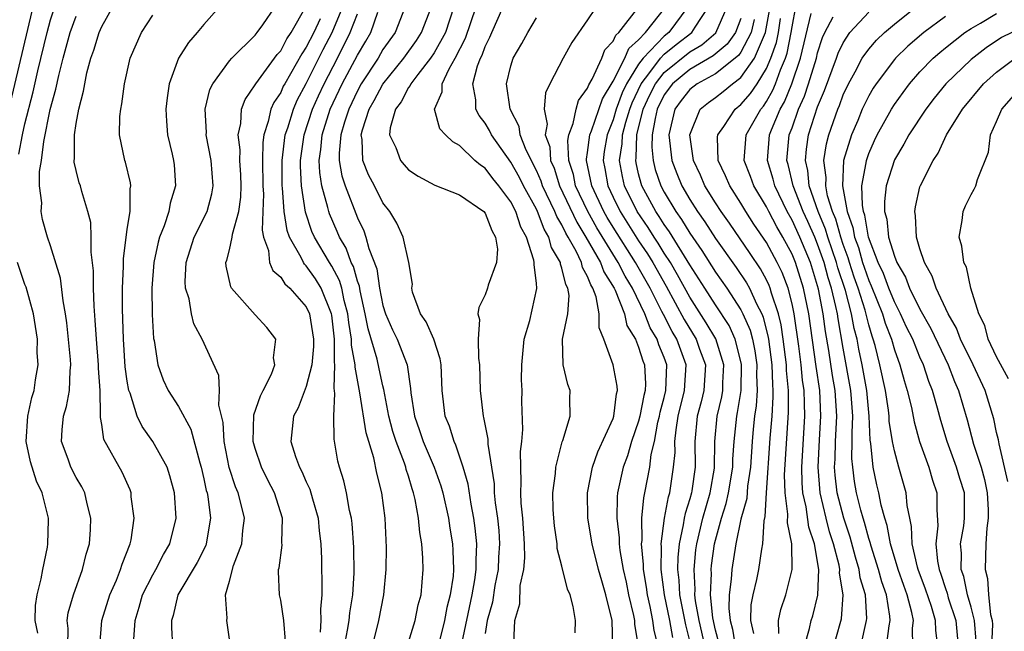
# Model space of a CAD drawing. Units: inches. Extents: x 2616000 to 2619000, y 1494000 to 1497000.
# Drawn here: x 2616197 to 2616274, y 1496840 to 1496888 of the extents above; entities that cross this region are included whole.
import ezdxf

# ---------------------------------------------------------------- set-up
doc = ezdxf.new("R2010")
doc.units = ezdxf.units.IN
doc.header["$MEASUREMENT"] = 0
doc.layers.add('LD26161494_2ft', color=190, linetype='Continuous')

msp = doc.modelspace()

# ---------------------------------------------------------------- linework, layer by layer
at = {"layer": 'LD26161494_2ft'}
for points, elevation in [([(2616197.867, 1496890.133), (2616194.809, 1496877.191)], 8028), ([(2616242.211, 1496889.789), (2616241, 1496888.001), (2616239.772, 1496886.228), (2616239.096, 1496885), (2616238.048, 1496883), (2616237.709, 1496882.291), (2616237.606, 1496881), (2616237.839, 1496879.839), (2616237.699, 1496879), (2616238.047, 1496878.047), (2616238.102, 1496877), (2616238.379, 1496876.379), (2616238.806, 1496875), (2616240.158, 1496872.158), (2616240.869, 1496871), (2616242.007, 1496869), (2616242.282, 1496868.282), (2616243.08, 1496867), (2616243.155, 1496866.845), (2616243.881, 1496865), (2616244.084, 1496864.084), (2616244.743, 1496863), (2616245, 1496862.386), (2616245.323, 1496861.323), (2616245.459, 1496861), (2616245.528, 1496859.528), (2616245.509, 1496859), (2616245.4, 1496858.6), (2616245.1, 1496857), (2616245, 1496856.605), (2616244.45, 1496855), (2616244.122, 1496853.878), (2616243.793, 1496853), (2616243.351, 1496851), (2616243.316, 1496850.684), (2616243.283, 1496849), (2616243.472, 1496847.472), (2616243.477, 1496847), (2616243.533, 1496846.467), (2616243.795, 1496845), (2616244.015, 1496844.015), (2616244.214, 1496843), (2616244.595, 1496841.405), (2616244.671, 1496841), (2616244.678, 1496840.678), (2616244.959, 1496839)], 7992), ([(2616196.515, 1496877.485), (2616196.805, 1496879), (2616197, 1496879.858), (2616197.638, 1496882.362), (2616198.001, 1496884.001), (2616198.732, 1496887), (2616199, 1496887.983), (2616199.332, 1496889)], 8026), ([(2616202.851, 1496839), (2616203.023, 1496841), (2616203.636, 1496843), (2616204.147, 1496844.147), (2616204.482, 1496845), (2616204.591, 1496845.409), (2616205.236, 1496847), (2616205.303, 1496847.303), (2616205.546, 1496849), (2616205.318, 1496850.682), (2616205.294, 1496851), (2616205.216, 1496851.216), (2616204.6, 1496852.601), (2616203.168, 1496855.168), (2616203, 1496856.332), (2616202.896, 1496856.896), (2616202.917, 1496857.083), (2616202.872, 1496859), (2616202.749, 1496860.749), (2616202.754, 1496861), (2616202.585, 1496863), (2616202.501, 1496864.501), (2616202.401, 1496865.599), (2616202.361, 1496867), (2616202.352, 1496868.352), (2616202.174, 1496869.826), (2616202.183, 1496871), (2616202.141, 1496872.141), (2616201.928, 1496873), (2616201.434, 1496874.566), (2616201.332, 1496875), (2616201.249, 1496875.249), (2616201, 1496876.219), (2616200.85, 1496876.85), (2616200.849, 1496877), (2616200.872, 1496877.128), (2616200.866, 1496879), (2616201, 1496879.897), (2616201.203, 1496881), (2616201.582, 1496882.417), (2616201.669, 1496883), (2616201.844, 1496883.844), (2616202.157, 1496885), (2616202.382, 1496885.619), (2616202.794, 1496887), (2616203, 1496887.463), (2616203.871, 1496889)], 8022), ([(2616212.218, 1496889), (2616211, 1496887.63), (2616210.478, 1496887), (2616209.779, 1496886.221), (2616209.016, 1496885), (2616208.284, 1496883), (2616208.115, 1496881.885), (2616208.022, 1496881), (2616208.067, 1496880.067), (2616208.16, 1496879), (2616208.522, 1496877.478), (2616208.621, 1496877), (2616208.662, 1496876.662), (2616208.784, 1496875), (2616208.358, 1496873.642), (2616208.248, 1496873), (2616207.882, 1496871.882), (2616207.522, 1496871), (2616207.406, 1496870.595), (2616207.083, 1496869), (2616206.929, 1496867), (2616206.953, 1496864.954), (2616207.064, 1496863.064), (2616207.102, 1496862.898), (2616207.403, 1496861), (2616207.82, 1496859.82), (2616208.21, 1496859), (2616209, 1496857.751), (2616209.978, 1496855.978), (2616210.673, 1496853.328), (2616210.783, 1496853), (2616211, 1496852.074), (2616211.185, 1496851.185), (2616211.241, 1496851), (2616211.3, 1496850.701), (2616211.519, 1496849), (2616211.183, 1496847), (2616211.136, 1496846.864), (2616210.459, 1496845.542), (2616208.956, 1496843), (2616208.603, 1496841.398), (2616208.467, 1496841), (2616208.465, 1496840.465), (2616208.535, 1496839)], 8018), ([(2616213.079, 1496839), (2616212.781, 1496841), (2616212.809, 1496841.191), (2616212.677, 1496843), (2616213, 1496844.09), (2616213.316, 1496845.316), (2616213.95, 1496847), (2616214.042, 1496848.042), (2616214.161, 1496849), (2616213.909, 1496850.091), (2616213.673, 1496851), (2616213.463, 1496851.463), (2616212.982, 1496852.982), (2616212.572, 1496855), (2616212.49, 1496856.491), (2616212.156, 1496857.844), (2616212.202, 1496859), (2616212.163, 1496860.163), (2616210.854, 1496863), (2616210.216, 1496864.215), (2616210.033, 1496865), (2616209.83, 1496866.17), (2616209.556, 1496867), (2616209.527, 1496867.527), (2616209.596, 1496869), (2616210.236, 1496871), (2616211.242, 1496873), (2616211.618, 1496874.382), (2616211.724, 1496875), (2616211.564, 1496877), (2616211.18, 1496879), (2616211.192, 1496879.192), (2616211.103, 1496881), (2616211.463, 1496882.537), (2616211.681, 1496883), (2616213, 1496884.798), (2616213.171, 1496885), (2616215, 1496886.798), (2616215.161, 1496887), (2616215.598, 1496887.599), (2616216.569, 1496889)], 8016), ([(2616217.374, 1496839.374), (2616217.244, 1496841), (2616217, 1496842.597), (2616216.92, 1496843), (2616216.824, 1496844.825), (2616216.837, 1496845), (2616216.876, 1496845.124), (2616217.11, 1496846.89), (2616217.1, 1496847.1), (2616217.134, 1496849), (2616216.513, 1496851), (2616215.988, 1496851.988), (2616215.496, 1496853), (2616215, 1496854.457), (2616214.853, 1496855), (2616214.912, 1496857.088), (2616215.41, 1496858.589), (2616215.634, 1496859), (2616216.28, 1496860.28), (2616216.54, 1496861), (2616216.45, 1496861.55), (2616216.615, 1496863), (2616215.916, 1496863.916), (2616215, 1496864.909), (2616213.156, 1496867), (2616213.095, 1496867.095), (2616212.725, 1496868.725), (2616212.708, 1496869), (2616212.795, 1496869.205), (2616213, 1496870.014), (2616213.212, 1496871), (2616213.228, 1496871.228), (2616213.724, 1496873), (2616213.88, 1496874.121), (2616213.904, 1496875), (2616213.881, 1496875.881), (2616213.807, 1496877), (2616213.824, 1496877.824), (2616213.675, 1496879), (2616213.876, 1496879.876), (2616213.947, 1496881), (2616214.225, 1496881.775), (2616215, 1496882.901), (2616215.05, 1496883), (2616216.717, 1496885.283), (2616217, 1496885.583), (2616217.491, 1496886.509), (2616217.828, 1496887), (2616219, 1496889.056)], 8014), ([(2616221.996, 1496839), (2616222.238, 1496840.238), (2616222.352, 1496841), (2616222.401, 1496841.599), (2616222.64, 1496843), (2616222.739, 1496844.739), (2616222.712, 1496846.712), (2616222.581, 1496848.581), (2616222.533, 1496849), (2616222.381, 1496849.619), (2616222.138, 1496851), (2616221.934, 1496851.934), (2616221.593, 1496853), (2616221.482, 1496853.481), (2616221.187, 1496855.187), (2616221.152, 1496857), (2616221.241, 1496858.759), (2616221.172, 1496859.172), (2616221.247, 1496861), (2616221.209, 1496861.209), (2616221.204, 1496863), (2616221, 1496864.884), (2616220.984, 1496865), (2616220.164, 1496867), (2616219.722, 1496867.722), (2616219, 1496868.755), (2616218.868, 1496868.868), (2616218.785, 1496869), (2616218.608, 1496869.392), (2616217.686, 1496871), (2616217.507, 1496871.507), (2616217.274, 1496873), (2616217.136, 1496874.864), (2616217.114, 1496875), (2616217.109, 1496877), (2616217.361, 1496879), (2616217.552, 1496879.552), (2616217.99, 1496881), (2616218.298, 1496881.702), (2616219, 1496883.021), (2616220.334, 1496885.666), (2616221.035, 1496887), (2616221.87, 1496889)], 8010), ([(2616226.737, 1496889), (2616225.944, 1496887), (2616225, 1496885.663), (2616224.616, 1496885), (2616223.308, 1496883), (2616223, 1496882.445), (2616222.321, 1496881), (2616221.985, 1496879.984), (2616221.699, 1496879), (2616221.569, 1496877.569), (2616221.581, 1496877), (2616221.788, 1496875.788), (2616222.044, 1496875), (2616223, 1496872.493), (2616223.493, 1496871.493), (2616223.658, 1496871), (2616223.888, 1496870.112), (2616224.514, 1496868.514), (2616224.735, 1496867), (2616225, 1496865.635), (2616225.193, 1496865), (2616225.756, 1496863.755), (2616226.121, 1496863), (2616226.905, 1496861), (2616227.166, 1496859.166), (2616227.193, 1496858.807), (2616227.467, 1496857), (2616227.871, 1496855.871), (2616228.156, 1496855), (2616229.004, 1496853.003), (2616229.53, 1496851.53), (2616229.682, 1496851), (2616230.128, 1496849), (2616230.237, 1496848.237), (2616230.44, 1496847), (2616230.473, 1496846.473), (2616230.516, 1496845), (2616230.479, 1496844.479), (2616230.258, 1496843), (2616229.989, 1496842.011), (2616229.808, 1496841), (2616229, 1496837.712)], 8004), ([(2616231.173, 1496839.173), (2616231.981, 1496843), (2616232.195, 1496844.195), (2616232.297, 1496845), (2616232.281, 1496845.719), (2616232.343, 1496847), (2616232.224, 1496848.224), (2616232.117, 1496849), (2616231.901, 1496850.099), (2616231.665, 1496851.665), (2616231.274, 1496853), (2616230.709, 1496854.709), (2616230.566, 1496855), (2616230.208, 1496856.208), (2616229.878, 1496857), (2616229.62, 1496859), (2616229.543, 1496861), (2616229.475, 1496861.475), (2616228.97, 1496863), (2616228.378, 1496864.378), (2616227.937, 1496865), (2616227.308, 1496866.692), (2616227.249, 1496867), (2616227.312, 1496867.312), (2616227.018, 1496869), (2616226.586, 1496871), (2616226.076, 1496872.076), (2616225.527, 1496873), (2616225, 1496873.671), (2616224.334, 1496875), (2616223.872, 1496875.872), (2616223.424, 1496877), (2616223.374, 1496878.626), (2616223.305, 1496879), (2616223.4, 1496879.4), (2616223.933, 1496881), (2616224.322, 1496881.678), (2616225, 1496882.969), (2616226.634, 1496885), (2616227.617, 1496886.383), (2616228.02, 1496887), (2616228.791, 1496889)], 8002), ([(2616230.54, 1496889), (2616229.881, 1496887), (2616229, 1496885.406), (2616228.725, 1496885), (2616227.718, 1496883.718), (2616227.18, 1496883), (2616227.138, 1496882.862), (2616227, 1496882.697), (2616226.42, 1496881.58), (2616225.977, 1496881), (2616225.554, 1496879.554), (2616225.512, 1496879), (2616226.004, 1496877.996), (2616226.368, 1496877), (2616226.652, 1496876.652), (2616227, 1496876.264), (2616227.759, 1496875.759), (2616229.057, 1496875.058), (2616231, 1496874.293), (2616232.881, 1496873), (2616233, 1496872.861), (2616233.515, 1496871.515), (2616233.811, 1496871), (2616233.956, 1496870.043), (2616233.894, 1496869), (2616233.234, 1496867.234), (2616233.185, 1496867), (2616233, 1496866.475), (2616232.506, 1496865.495), (2616232.422, 1496865), (2616232.561, 1496864.561), (2616232.456, 1496863), (2616232.466, 1496861.534), (2616232.552, 1496861), (2616232.599, 1496859), (2616232.826, 1496857), (2616232.872, 1496856.872), (2616233.192, 1496855.192), (2616233.2, 1496854.8), (2616233.69, 1496851.69), (2616233.71, 1496851), (2616233.781, 1496850.219), (2616233.962, 1496849), (2616234.055, 1496848.055), (2616234.115, 1496847), (2616234.044, 1496845.956), (2616233.999, 1496845), (2616233.754, 1496843.754), (2616233.556, 1496842.444), (2616233.161, 1496841), (2616233, 1496839.98)], 8000), ([(2616235.247, 1496839.247), (2616235.322, 1496841), (2616235.7, 1496842.3), (2616235.733, 1496843.733), (2616236.007, 1496845), (2616236.092, 1496845.908), (2616236.071, 1496847), (2616235.935, 1496849), (2616235.816, 1496850.185), (2616235.78, 1496851), (2616235.821, 1496851.821), (2616235.778, 1496853), (2616235.767, 1496854.233), (2616235.862, 1496855), (2616235.952, 1496855.952), (2616235.872, 1496858.127), (2616235.883, 1496859), (2616235.838, 1496859.838), (2616235.854, 1496861), (2616236.046, 1496863), (2616236.476, 1496864.476), (2616236.682, 1496865.318), (2616237.036, 1496866.964), (2616237, 1496867.389), (2616236.817, 1496868.817), (2616236.838, 1496869), (2616236.814, 1496869.186), (2616236.226, 1496871), (2616235.786, 1496871.786), (2616235.394, 1496873), (2616235, 1496873.763), (2616234.076, 1496875), (2616233.588, 1496875.588), (2616233, 1496876.379), (2616232.617, 1496876.617), (2616232.189, 1496877), (2616231, 1496878.156), (2616230.455, 1496878.455), (2616229.884, 1496879), (2616229.456, 1496879.456), (2616229.023, 1496881), (2616229.627, 1496882.373), (2616229.622, 1496883), (2616230.174, 1496884.174), (2616230.655, 1496885), (2616231.451, 1496886.549), (2616232.283, 1496889)], 7998), ([(2616240.045, 1496840.045), (2616240.071, 1496841), (2616239.89, 1496842.11), (2616239.652, 1496843), (2616239.444, 1496843.444), (2616239, 1496845.266), (2616238.629, 1496846.629), (2616238.619, 1496847), (2616238.407, 1496848.407), (2616238.358, 1496849), (2616238.324, 1496849.676), (2616238.295, 1496851), (2616238.493, 1496852.493), (2616238.526, 1496853), (2616239.029, 1496854.971), (2616239.073, 1496855.073), (2616239.646, 1496857), (2616239.629, 1496858.371), (2616239.649, 1496859), (2616239.468, 1496859.468), (2616239.087, 1496861), (2616239.038, 1496863), (2616239.471, 1496865), (2616239.561, 1496866.439), (2616239.464, 1496867), (2616239.299, 1496867.299), (2616239, 1496868.572), (2616238.885, 1496868.885), (2616238.876, 1496869), (2616238.186, 1496870.187), (2616237.979, 1496871), (2616237.611, 1496871.612), (2616237.083, 1496873), (2616237, 1496873.176), (2616236, 1496875), (2616235.671, 1496875.671), (2616235, 1496876.865), (2616233.494, 1496879), (2616233.338, 1496879.338), (2616233, 1496879.904), (2616232.518, 1496880.518), (2616232.271, 1496881), (2616232.263, 1496881.737), (2616232.038, 1496883), (2616232.405, 1496884.406), (2616232.636, 1496885), (2616232.762, 1496885.238), (2616233, 1496885.919), (2616233.369, 1496886.631), (2616233.513, 1496887), (2616234.394, 1496889)], 7996), ([(2616246.517, 1496839), (2616246.214, 1496840.213), (2616246.121, 1496841), (2616245.894, 1496842.106), (2616245.682, 1496843), (2616245.606, 1496843.606), (2616245.372, 1496845), (2616245.378, 1496845.377), (2616245.231, 1496847), (2616245.266, 1496847.266), (2616245.25, 1496849), (2616245.397, 1496850.604), (2616245.491, 1496851), (2616245.88, 1496853), (2616245.987, 1496853.987), (2616246.227, 1496855), (2616246.507, 1496856.507), (2616246.632, 1496857), (2616246.691, 1496857.31), (2616247, 1496858.447), (2616247.133, 1496859), (2616247.206, 1496861), (2616247, 1496861.579), (2616246.58, 1496862.58), (2616246.453, 1496863), (2616245.909, 1496863.909), (2616245.491, 1496865), (2616244.523, 1496867), (2616243.945, 1496867.945), (2616243.408, 1496869), (2616241.728, 1496871.728), (2616241.016, 1496873), (2616240.069, 1496875), (2616239.891, 1496875.891), (2616239.529, 1496877), (2616239.451, 1496878.549), (2616239.528, 1496879), (2616239.879, 1496879.879), (2616240.104, 1496881), (2616240.307, 1496881.693), (2616241, 1496882.648), (2616241.091, 1496882.909), (2616241.357, 1496883.357), (2616242.112, 1496885), (2616242.363, 1496885.637), (2616243, 1496886.328), (2616243.203, 1496886.797), (2616243.437, 1496887), (2616245.017, 1496889)], 7990), ([(2616247.675, 1496839.675), (2616247.426, 1496841), (2616247.011, 1496843), (2616246.752, 1496845), (2616246.778, 1496846.778), (2616246.758, 1496847), (2616247.02, 1496849), (2616247.326, 1496850.674), (2616247.43, 1496851), (2616247.738, 1496853), (2616247.849, 1496854.151), (2616247.841, 1496855), (2616247.926, 1496855.926), (2616248.099, 1496857), (2616248.589, 1496859), (2616248.717, 1496861), (2616247.989, 1496863), (2616247.62, 1496863.62), (2616246.934, 1496864.934), (2616246.824, 1496865.176), (2616245.891, 1496867), (2616244.76, 1496869), (2616243, 1496871.778), (2616242.533, 1496872.533), (2616242.272, 1496873), (2616241.326, 1496875), (2616240.916, 1496877), (2616240.911, 1496877.089), (2616241, 1496877.611), (2616241.188, 1496879), (2616241.307, 1496879.308), (2616242.174, 1496881.826), (2616243, 1496883.201), (2616243.907, 1496885), (2616244.237, 1496885.763), (2616245, 1496886.425), (2616245.539, 1496887), (2616247.133, 1496889)], 7988), ([(2616248.849, 1496889), (2616247.351, 1496887), (2616247, 1496886.725), (2616245.355, 1496885), (2616245, 1496884.521), (2616244.056, 1496883), (2616243.717, 1496882.283), (2616243.249, 1496881), (2616243, 1496880.177), (2616242.541, 1496879), (2616242.315, 1496877.685), (2616242.226, 1496877), (2616242.36, 1496876.359), (2616242.591, 1496875), (2616243, 1496874.131), (2616243.558, 1496873), (2616245, 1496870.714), (2616245.691, 1496869.69), (2616246.109, 1496869), (2616247.15, 1496867.149), (2616248.55, 1496864.55), (2616249.498, 1496863), (2616249.763, 1496862.237), (2616250.221, 1496861), (2616250.088, 1496859), (2616249.884, 1496858.115), (2616249.588, 1496857), (2616249.405, 1496855), (2616249.412, 1496853), (2616249.154, 1496851.154), (2616249.128, 1496851), (2616249, 1496850.532), (2616248.629, 1496849.371), (2616248.561, 1496849), (2616248.494, 1496848.494), (2616248.16, 1496847), (2616248.057, 1496845.943), (2616248.044, 1496845), (2616248.146, 1496844.146), (2616248.202, 1496843), (2616248.655, 1496840.655), (2616249.099, 1496838.901)], 7986), ([(2616250.544, 1496837.456), (2616249.721, 1496841), (2616249.446, 1496842.554), (2616249.404, 1496843), (2616249.42, 1496843.42), (2616249.334, 1496845), (2616249.478, 1496846.522), (2616249.544, 1496847), (2616250.016, 1496849), (2616250.6, 1496851), (2616250.929, 1496852.929), (2616250.967, 1496855), (2616251.145, 1496857), (2616251.494, 1496858.506), (2616251.573, 1496859), (2616251.588, 1496859.588), (2616251.669, 1496861), (2616251.038, 1496863.038), (2616250.291, 1496864.291), (2616249, 1496866.297), (2616248.047, 1496868.046), (2616247.484, 1496869), (2616247, 1496869.754), (2616246.53, 1496870.53), (2616246.213, 1496871), (2616245.747, 1496871.747), (2616244.886, 1496873), (2616243.898, 1496875), (2616243.727, 1496875.727), (2616243.511, 1496877), (2616243.716, 1496878.284), (2616243.743, 1496879), (2616243.995, 1496879.995), (2616244.299, 1496881), (2616244.486, 1496881.514), (2616245.187, 1496883), (2616245.875, 1496883.875), (2616246.709, 1496885), (2616247, 1496885.305), (2616247.936, 1496886.064), (2616249.17, 1496887), (2616249.424, 1496887.424), (2616250.463, 1496889)], 7984), ([(2616251.27, 1496839.27), (2616251, 1496840.259), (2616250.798, 1496841.202), (2616250.628, 1496843), (2616250.692, 1496844.692), (2616250.675, 1496845), (2616250.703, 1496845.297), (2616250.937, 1496847), (2616251.474, 1496849), (2616251.846, 1496850.154), (2616252.035, 1496851), (2616252.354, 1496853), (2616252.362, 1496853.638), (2616252.459, 1496855), (2616252.668, 1496857), (2616252.731, 1496857.27), (2616253.006, 1496858.993), (2616253.045, 1496861.045), (2616252.561, 1496863), (2616252.074, 1496864.074), (2616251, 1496865.697), (2616250.166, 1496867), (2616249, 1496868.839), (2616247.417, 1496871.417), (2616247, 1496871.992), (2616246.613, 1496872.613), (2616246.343, 1496873), (2616245.252, 1496875), (2616245.188, 1496875.188), (2616245, 1496875.954), (2616244.8, 1496876.8), (2616244.767, 1496877), (2616244.799, 1496877.201), (2616244.866, 1496879), (2616245.363, 1496881), (2616245.876, 1496882.123), (2616246.307, 1496883), (2616247, 1496883.882), (2616249, 1496885.492), (2616249.95, 1496886.05), (2616251.027, 1496886.972), (2616251.924, 1496889)], 7982), ([(2616255.976, 1496839.976), (2616255.935, 1496841), (2616256.128, 1496841.872), (2616256.517, 1496843), (2616257.01, 1496845), (2616256.987, 1496847), (2616256.639, 1496848.639), (2616256.679, 1496849.321), (2616256.451, 1496851), (2616256.412, 1496852.412), (2616256.727, 1496857.273), (2616256.71, 1496859), (2616256.563, 1496860.563), (2616256.552, 1496861), (2616256.307, 1496863), (2616256.145, 1496864.145), (2616255.937, 1496865), (2616255.399, 1496866.601), (2616255.296, 1496867), (2616255.215, 1496867.215), (2616255, 1496867.653), (2616254.521, 1496868.521), (2616253.721, 1496869.721), (2616252.099, 1496872.099), (2616251.451, 1496873), (2616251, 1496873.688), (2616250.188, 1496875), (2616249.833, 1496875.833), (2616249.296, 1496877), (2616248.998, 1496879), (2616249.82, 1496881), (2616250.472, 1496881.528), (2616251, 1496881.916), (2616251.608, 1496882.392), (2616252.353, 1496883), (2616253, 1496883.477), (2616254.053, 1496885), (2616254.833, 1496886.833), (2616254.921, 1496887), (2616255.295, 1496889)], 7976), ([(2616259.984, 1496838.016), (2616260.856, 1496841.145), (2616260.997, 1496843), (2616260.715, 1496844.715), (2616260.725, 1496845), (2616260.673, 1496845.327), (2616260.238, 1496847), (2616259.938, 1496847.938), (2616259.665, 1496849), (2616259.192, 1496851), (2616259.028, 1496853), (2616259.141, 1496855.141), (2616259.258, 1496857), (2616259.166, 1496859), (2616258.881, 1496860.881), (2616258.312, 1496865), (2616257.899, 1496867), (2616257.272, 1496869), (2616257, 1496869.663), (2616256.286, 1496871), (2616255.804, 1496871.804), (2616255.172, 1496873), (2616255, 1496873.358), (2616254.017, 1496875), (2616253.747, 1496875.748), (2616253.25, 1496877), (2616253.397, 1496879), (2616254.544, 1496881), (2616254.754, 1496881.246), (2616255, 1496881.612), (2616255.507, 1496882.493), (2616255.713, 1496883), (2616256.09, 1496884.091), (2616256.473, 1496885), (2616256.611, 1496885.388), (2616256.933, 1496887), (2616257, 1496887.459), (2616257.291, 1496889)], 7972), ([(2616268.397, 1496839), (2616268.232, 1496840.232), (2616268.222, 1496841), (2616267.904, 1496842.096), (2616267.448, 1496843.448), (2616266.875, 1496845), (2616266.821, 1496845.179), (2616266.406, 1496847), (2616266.354, 1496848.354), (2616266.2, 1496849), (2616265.995, 1496850.005), (2616265.912, 1496851), (2616265.345, 1496853), (2616265, 1496854.287), (2616264.858, 1496855), (2616264.607, 1496856.607), (2616264.592, 1496857), (2616264.541, 1496857.459), (2616264.308, 1496859), (2616263.876, 1496861), (2616263.489, 1496862.511), (2616263.348, 1496863), (2616263.252, 1496863.252), (2616263, 1496864.137), (2616262.712, 1496865.288), (2616262.168, 1496867), (2616261.861, 1496867.861), (2616261.484, 1496869), (2616261.378, 1496869.378), (2616261, 1496870.411), (2616260.804, 1496871), (2616260.41, 1496872.41), (2616260.162, 1496873), (2616259.781, 1496874.219), (2616259.631, 1496875), (2616259.659, 1496875.659), (2616259.496, 1496877), (2616259.703, 1496878.297), (2616259.888, 1496879), (2616260.579, 1496881), (2616260.702, 1496881.298), (2616261, 1496882.126), (2616261.406, 1496883), (2616261.922, 1496883.922), (2616262.494, 1496885), (2616263, 1496885.709), (2616263.604, 1496886.396), (2616264.241, 1496887), (2616265, 1496887.657), (2616266.866, 1496889.134)], 7964), ([(2616200.355, 1496839), (2616200.38, 1496840.379), (2616200.3, 1496841), (2616200.39, 1496841.609), (2616200.783, 1496843), (2616201.499, 1496845), (2616201.797, 1496846.203), (2616202.039, 1496847), (2616202.121, 1496848.121), (2616202.163, 1496849), (2616201.863, 1496850.137), (2616201.672, 1496851), (2616201.448, 1496851.448), (2616201, 1496852.197), (2616200.584, 1496853), (2616200.368, 1496853.632), (2616199.865, 1496855), (2616199.912, 1496855.913), (2616200.026, 1496857), (2616200.257, 1496857.744), (2616200.492, 1496859), (2616200.534, 1496860.534), (2616200.591, 1496861), (2616200.567, 1496861.434), (2616200.282, 1496864.282), (2616200.179, 1496865), (2616199.982, 1496866.019), (2616199.79, 1496867.79), (2616199, 1496870.321), (2616198.771, 1496871), (2616198.372, 1496872.373), (2616198.268, 1496873), (2616198.316, 1496873.684), (2616198.142, 1496875), (2616198.139, 1496876.139), (2616198.285, 1496877), (2616198.472, 1496878.473), (2616198.983, 1496880.983), (2616199.425, 1496882.576), (2616199.638, 1496883.639), (2616199.994, 1496885), (2616200.547, 1496887), (2616201, 1496888.282)], 8024), ([(2616205.515, 1496839.516), (2616205.61, 1496841), (2616205.944, 1496842.056), (2616206.203, 1496843), (2616207, 1496844.583), (2616207.237, 1496845), (2616207.822, 1496846.178), (2616208.322, 1496847), (2616208.833, 1496849), (2616208.696, 1496851), (2616208.328, 1496852.329), (2616208.113, 1496853), (2616207.012, 1496855.013), (2616206.168, 1496856.168), (2616205.787, 1496857), (2616205.217, 1496858.784), (2616205.123, 1496859), (2616205, 1496859.724), (2616204.845, 1496860.845), (2616204.701, 1496863), (2616204.622, 1496865.378), (2616204.62, 1496867), (2616204.7, 1496868.7), (2616204.7, 1496869.3), (2616205, 1496871.625), (2616205.228, 1496873), (2616205.236, 1496874.764), (2616205.285, 1496875), (2616205.253, 1496875.253), (2616204.851, 1496876.852), (2616204.799, 1496877), (2616204.4, 1496879), (2616204.429, 1496880.429), (2616204.486, 1496881), (2616204.573, 1496881.427), (2616204.778, 1496883), (2616205.227, 1496885), (2616206.112, 1496887), (2616207, 1496888.367)], 8020), ([(2616220.083, 1496888.083), (2616219.585, 1496887), (2616219, 1496885.845), (2616218.656, 1496885.344), (2616217.781, 1496883.781), (2616217.316, 1496883), (2616217.206, 1496882.793), (2616217, 1496882.323), (2616216.468, 1496881.532), (2616216.241, 1496881), (2616216.033, 1496880.034), (2616215.687, 1496879), (2616215.599, 1496878.401), (2616215.575, 1496877), (2616215.606, 1496875), (2616215.65, 1496874.351), (2616215.615, 1496873), (2616215.548, 1496871.548), (2616215.655, 1496871), (2616216.047, 1496869.953), (2616216.133, 1496869), (2616216.375, 1496868.375), (2616217, 1496867.859), (2616217.332, 1496867.332), (2616217.719, 1496867), (2616219, 1496865.543), (2616219.249, 1496865), (2616219.501, 1496863.501), (2616219.569, 1496863), (2616219.571, 1496862.429), (2616219.429, 1496861), (2616219, 1496859.301), (2616218.355, 1496857.645), (2616218.01, 1496857), (2616217.803, 1496855), (2616218.155, 1496853.845), (2616218.474, 1496853), (2616218.661, 1496852.661), (2616219, 1496851.864), (2616219.278, 1496851.278), (2616219.486, 1496850.514), (2616219.93, 1496849), (2616220.008, 1496848.007), (2616220.129, 1496847), (2616220.184, 1496845.816), (2616220.185, 1496845), (2616220.224, 1496844.224), (2616220.23, 1496843), (2616220.111, 1496841.889), (2616220.138, 1496841), (2616220.094, 1496840.094)], 8012), ([(2616224.178, 1496839), (2616224.673, 1496841), (2616225.057, 1496843), (2616225.261, 1496845), (2616225.287, 1496846.713), (2616225.165, 1496849), (2616224.902, 1496851), (2616224.522, 1496852.522), (2616224.281, 1496853.719), (2616223.676, 1496855.676), (2616223.195, 1496858.805), (2616222.821, 1496860.82), (2616222.828, 1496861), (2616222.542, 1496862.542), (2616222.54, 1496863), (2616222.323, 1496864.323), (2616222.254, 1496865), (2616221.973, 1496866.027), (2616221.772, 1496867), (2616221.604, 1496867.604), (2616221, 1496868.725), (2616220.823, 1496869), (2616219.634, 1496871), (2616219.446, 1496871.446), (2616218.943, 1496872.943), (2616218.616, 1496875), (2616218.543, 1496876.543), (2616218.543, 1496877), (2616218.831, 1496879), (2616219.495, 1496881), (2616219.955, 1496882.045), (2616220.393, 1496883), (2616221.435, 1496885), (2616222.446, 1496887), (2616223, 1496888.461)], 8008), ([(2616227, 1496839.312), (2616227.528, 1496841), (2616227.765, 1496842.235), (2616227.977, 1496843), (2616228.151, 1496845), (2616228.129, 1496845.871), (2616228.043, 1496847), (2616227.884, 1496847.884), (2616227.784, 1496849), (2616227.523, 1496850.477), (2616227.399, 1496851), (2616227.292, 1496851.292), (2616227, 1496852.285), (2616226.821, 1496852.821), (2616226.783, 1496853), (2616226.687, 1496853.313), (2616226.041, 1496855), (2616225.785, 1496855.786), (2616225.466, 1496857), (2616225.078, 1496859.078), (2616225, 1496859.367), (2616224.705, 1496860.705), (2616224.556, 1496861.444), (2616223.832, 1496863.832), (2616223.617, 1496865), (2616223.217, 1496866.783), (2616223.153, 1496867.153), (2616223, 1496867.558), (2616222.687, 1496868.687), (2616222.518, 1496869), (2616222.121, 1496870.121), (2616221.592, 1496871), (2616221.43, 1496871.43), (2616220.818, 1496872.818), (2616220.758, 1496873), (2616220.698, 1496873.302), (2616220.231, 1496875), (2616220.058, 1496876.058), (2616220.014, 1496877), (2616220.144, 1496877.856), (2616220.239, 1496879), (2616220.881, 1496881), (2616221.819, 1496883), (2616223, 1496885.224), (2616223.665, 1496886.335), (2616224.043, 1496887), (2616224.607, 1496888.607)], 8006), ([(2616242.985, 1496839), (2616242.922, 1496841), (2616242.444, 1496843), (2616242.108, 1496844.108), (2616241.865, 1496845), (2616241.36, 1496847), (2616241.033, 1496849), (2616241.007, 1496851), (2616241.391, 1496853), (2616241.804, 1496854.195), (2616243, 1496856.799), (2616243.068, 1496857), (2616243.271, 1496858.729), (2616243.35, 1496859), (2616243.33, 1496859.33), (2616243.009, 1496861), (2616242.275, 1496863), (2616241.902, 1496863.902), (2616241.923, 1496865), (2616241.674, 1496866.325), (2616241.415, 1496867), (2616241.254, 1496867.254), (2616241, 1496867.916), (2616240.615, 1496868.615), (2616240.525, 1496869), (2616240.1, 1496869.9), (2616239.492, 1496871), (2616239.305, 1496871.305), (2616239, 1496871.945), (2616238.605, 1496872.604), (2616238.454, 1496873), (2616237.492, 1496875), (2616237.376, 1496875.375), (2616237, 1496876.218), (2616236.211, 1496877.79), (2616235.739, 1496879), (2616235.644, 1496879.644), (2616234.949, 1496881), (2616234.66, 1496883), (2616235, 1496884.397), (2616235.192, 1496885), (2616235.864, 1496886.136), (2616236.322, 1496887), (2616237, 1496888.148)], 7994), ([(2616253, 1496888.091), (2616252.584, 1496887), (2616251.916, 1496886.084), (2616250.821, 1496885.179), (2616249, 1496884.107), (2616247.646, 1496883), (2616247, 1496882.131), (2616246.457, 1496881), (2616246.279, 1496880.279), (2616246.063, 1496879), (2616246.023, 1496878.023), (2616246.123, 1496877), (2616246.296, 1496876.295), (2616246.736, 1496875), (2616247, 1496874.514), (2616247.904, 1496873), (2616248.364, 1496872.364), (2616249, 1496871.314), (2616249.946, 1496869.947), (2616251, 1496868.261), (2616251.889, 1496867), (2616253, 1496865.296), (2616253.156, 1496865), (2616253.724, 1496863.724), (2616253.904, 1496863), (2616254.097, 1496862.097), (2616254.245, 1496861), (2616254.228, 1496860.228), (2616254.262, 1496859), (2616254.191, 1496857.81), (2616254.067, 1496857), (2616253.964, 1496855.964), (2616253.882, 1496855), (2616253.745, 1496853), (2616253.52, 1496851.52), (2616253.455, 1496850.545), (2616253, 1496848.944), (2616252.592, 1496847), (2616252.276, 1496845), (2616252.236, 1496844.236), (2616252.079, 1496843), (2616252.052, 1496841.948), (2616252.152, 1496841), (2616252.334, 1496840.334), (2616252.546, 1496839)], 7980), ([(2616254.026, 1496888.026), (2616253.81, 1496887), (2616253, 1496885.464), (2616252.804, 1496885.196), (2616251, 1496883.763), (2616249.582, 1496883), (2616249, 1496882.554), (2616248.327, 1496881.673), (2616247.837, 1496881), (2616247.364, 1496879), (2616247.602, 1496877), (2616247.986, 1496875.986), (2616248.387, 1496875), (2616249, 1496873.95), (2616249.598, 1496873), (2616250.187, 1496872.186), (2616251, 1496870.887), (2616252.617, 1496868.617), (2616253.43, 1496867.43), (2616253.667, 1496867), (2616254.226, 1496865.774), (2616254.633, 1496865), (2616254.746, 1496864.746), (2616255.142, 1496863.143), (2616255.163, 1496863), (2616255.418, 1496861), (2616255.457, 1496859.457), (2616255.499, 1496859), (2616255.504, 1496858.496), (2616255.411, 1496857), (2616255.272, 1496855.272), (2616254.977, 1496851), (2616254.873, 1496849.127), (2616254.788, 1496848.788), (2616254.679, 1496847), (2616254.596, 1496846.596), (2616254.369, 1496845), (2616254.214, 1496844.214), (2616253.933, 1496843), (2616253.779, 1496842.221), (2616253.739, 1496841), (2616253.995, 1496839.995)], 7978), ([(2616257.976, 1496839), (2616258.371, 1496840.371), (2616258.504, 1496841), (2616258.622, 1496841.378), (2616259.023, 1496842.977), (2616259.089, 1496845), (2616258.75, 1496847), (2616258.317, 1496848.317), (2616258.098, 1496849.902), (2616257.845, 1496851), (2616257.781, 1496851.782), (2616257.752, 1496853), (2616257.991, 1496857), (2616257.981, 1496858.019), (2616257.937, 1496859), (2616257.813, 1496859.813), (2616257.705, 1496861), (2616257.525, 1496862.475), (2616257.168, 1496865), (2616257, 1496865.79), (2616256.688, 1496867), (2616256.226, 1496868.226), (2616255.846, 1496869), (2616255, 1496870.576), (2616254.019, 1496872.019), (2616253.393, 1496873), (2616253, 1496873.662), (2616252.13, 1496875), (2616251.79, 1496875.79), (2616251.222, 1496877), (2616251.172, 1496878.828), (2616251.187, 1496879), (2616251.656, 1496879.657), (2616252.546, 1496881), (2616253, 1496881.362), (2616253.755, 1496882.245), (2616254.262, 1496883), (2616255, 1496884.193), (2616255.339, 1496885), (2616255.776, 1496886.224), (2616255.931, 1496887), (2616256.089, 1496888.089)], 7974), ([(2616262.378, 1496839), (2616262.823, 1496841), (2616262.836, 1496841.164), (2616262.734, 1496843), (2616262.336, 1496844.336), (2616262.252, 1496845), (2616261.95, 1496845.95), (2616261.533, 1496847.533), (2616261.044, 1496849), (2616260.537, 1496851), (2616260.379, 1496852.379), (2616260.331, 1496853), (2616260.366, 1496853.634), (2616260.392, 1496855), (2616260.488, 1496857), (2616260.375, 1496859), (2616260.172, 1496860.172), (2616259.882, 1496862.118), (2616259.618, 1496863.618), (2616259.44, 1496865), (2616259.068, 1496866.932), (2616258.431, 1496869), (2616257.611, 1496871), (2616257, 1496872.333), (2616256.618, 1496873), (2616255.651, 1496875), (2616255.527, 1496875.527), (2616255.079, 1496877), (2616255.236, 1496879), (2616255.384, 1496879.384), (2616256.08, 1496881), (2616256.416, 1496881.584), (2616256.992, 1496883), (2616257.662, 1496885), (2616258.499, 1496888.498)], 7970), ([(2616264.377, 1496839), (2616264.594, 1496840.594), (2616264.675, 1496841), (2616264.654, 1496841.346), (2616264.39, 1496843), (2616264.025, 1496844.025), (2616263.769, 1496845), (2616263.182, 1496846.818), (2616263.108, 1496847.107), (2616263, 1496847.426), (2616262.664, 1496848.664), (2616262.552, 1496849), (2616262.376, 1496849.624), (2616262.036, 1496851), (2616261.884, 1496851.884), (2616261.74, 1496853), (2616261.686, 1496853.686), (2616261.713, 1496855), (2616261.691, 1496855.69), (2616261.747, 1496857), (2616261.66, 1496858.34), (2616261.602, 1496859), (2616261, 1496862.309), (2616260.595, 1496864.596), (2616260.543, 1496865), (2616260.435, 1496865.565), (2616260.083, 1496867), (2616259.814, 1496867.814), (2616259.499, 1496869), (2616259, 1496870.438), (2616258.77, 1496871), (2616258.23, 1496872.23), (2616257.87, 1496873), (2616257.076, 1496875), (2616256.69, 1496876.69), (2616256.596, 1496877), (2616256.785, 1496879), (2616257, 1496879.559), (2616257.509, 1496881), (2616257.973, 1496882.027), (2616258.289, 1496883), (2616258.898, 1496885), (2616259, 1496885.42), (2616259.38, 1496886.62), (2616259.564, 1496887), (2616260.217, 1496888.217)], 7968), ([(2616266.438, 1496839), (2616266.416, 1496840.416), (2616266.488, 1496841), (2616266.379, 1496841.621), (2616266.004, 1496843), (2616265.735, 1496843.735), (2616265.305, 1496845), (2616264.708, 1496847), (2616264.443, 1496848.443), (2616264.255, 1496849), (2616263.966, 1496850.034), (2616263.776, 1496851), (2616263.627, 1496851.627), (2616263.336, 1496853), (2616263.149, 1496854.851), (2616263.103, 1496855.103), (2616263.031, 1496857), (2616262.849, 1496859), (2616262.492, 1496861), (2616262.227, 1496862.227), (2616262.086, 1496863), (2616261.86, 1496863.86), (2616261.661, 1496865), (2616261.171, 1496866.829), (2616260.588, 1496868.589), (2616260.48, 1496869), (2616259.802, 1496871), (2616259.627, 1496871.627), (2616259.049, 1496873), (2616258.344, 1496875), (2616258.221, 1496876.221), (2616258.041, 1496877), (2616258.12, 1496877.879), (2616258.297, 1496879), (2616259, 1496881.192), (2616259.529, 1496882.471), (2616260.483, 1496885), (2616260.607, 1496885.393), (2616261, 1496886.209), (2616261.53, 1496887), (2616263, 1496888.583)], 7966), ([(2616269, 1496888.267), (2616267.304, 1496887), (2616266.065, 1496885.935), (2616265.088, 1496885), (2616265, 1496884.9), (2616263.57, 1496883), (2616263.343, 1496882.657), (2616263, 1496882.058), (2616262.491, 1496881), (2616262.131, 1496880.131), (2616261.638, 1496879), (2616261.029, 1496877), (2616260.939, 1496875), (2616261.315, 1496873), (2616261.758, 1496871.758), (2616261.885, 1496871), (2616262.184, 1496870.184), (2616262.517, 1496869), (2616262.637, 1496868.637), (2616263, 1496867.614), (2616263.197, 1496867.197), (2616264.07, 1496865), (2616264.276, 1496864.276), (2616264.764, 1496863), (2616265, 1496862.182), (2616265.437, 1496861), (2616265.767, 1496859.767), (2616266.011, 1496859), (2616266.33, 1496857.67), (2616266.546, 1496856.546), (2616266.97, 1496855), (2616267.686, 1496853), (2616267.979, 1496851.979), (2616268.321, 1496851), (2616268.313, 1496849.687), (2616268.398, 1496848.398), (2616268.233, 1496847), (2616268.365, 1496845.635), (2616268.502, 1496845), (2616268.637, 1496844.637), (2616269, 1496843.496), (2616269.131, 1496843.131), (2616269.222, 1496842.778), (2616269.805, 1496841), (2616269.997, 1496839)], 7962), ([(2616271.399, 1496839.399), (2616271.269, 1496841), (2616271, 1496842.049), (2616270.724, 1496843), (2616270.436, 1496844.436), (2616270.233, 1496845), (2616270.261, 1496846.261), (2616270.185, 1496847), (2616270.422, 1496848.422), (2616270.498, 1496849), (2616270.479, 1496851), (2616270.123, 1496852.123), (2616269.871, 1496853), (2616269.131, 1496855), (2616268.644, 1496856.644), (2616268.38, 1496857.62), (2616267.983, 1496859), (2616267.697, 1496859.697), (2616267.271, 1496861), (2616267, 1496861.597), (2616266.435, 1496863), (2616265.96, 1496863.96), (2616265.491, 1496865), (2616265, 1496865.934), (2616264.565, 1496867), (2616264.144, 1496868.144), (2616263.741, 1496869), (2616262.987, 1496871), (2616262.701, 1496872.701), (2616262.594, 1496873), (2616262.5, 1496873.5), (2616262.468, 1496875), (2616262.799, 1496876.799), (2616262.81, 1496877), (2616263, 1496877.536), (2616263.448, 1496878.552), (2616263.667, 1496879), (2616264.774, 1496881), (2616265, 1496881.361), (2616265.678, 1496882.322), (2616266.19, 1496883), (2616267, 1496883.915), (2616268.044, 1496885), (2616268.55, 1496885.45), (2616269, 1496885.814), (2616270.523, 1496887), (2616271, 1496887.321), (2616271.735, 1496887.735), (2616273, 1496888.484)], 7960), ([(2616274.183, 1496887), (2616273.393, 1496886.607), (2616272.183, 1496885.817), (2616271, 1496884.9), (2616269.021, 1496883), (2616268.127, 1496881.873), (2616267.455, 1496881), (2616266.137, 1496879), (2616265.743, 1496878.257), (2616265, 1496877.035), (2616264.354, 1496875), (2616264.217, 1496873.783), (2616264.236, 1496873), (2616264.402, 1496872.402), (2616264.552, 1496871), (2616265, 1496869.504), (2616265.199, 1496869), (2616265.866, 1496867.866), (2616266.188, 1496867), (2616267, 1496865.354), (2616267.848, 1496863.848), (2616269.211, 1496861), (2616269.709, 1496859.709), (2616270.028, 1496859), (2616270.701, 1496856.701), (2616271.194, 1496854.806), (2616271.78, 1496853), (2616272.045, 1496852.045), (2616272.25, 1496851), (2616272.336, 1496849.664), (2616272.344, 1496849), (2616272.231, 1496848.231), (2616272.167, 1496847), (2616272.113, 1496845), (2616272.291, 1496844.291), (2616272.377, 1496843), (2616272.532, 1496841.467), (2616272.652, 1496841), (2616272.678, 1496840.678), (2616272.602, 1496839)], 7958), ([(2616273.873, 1496851.873), (2616273.188, 1496854.812), (2616273.137, 1496855.137), (2616273, 1496855.714), (2616272.779, 1496856.779), (2616272.095, 1496859), (2616271.162, 1496861), (2616270.174, 1496863), (2616269.862, 1496863.862), (2616269.199, 1496865), (2616268.261, 1496867), (2616267.952, 1496867.952), (2616267.356, 1496869), (2616267, 1496870.073), (2616266.728, 1496871), (2616266.654, 1496872.654), (2616266.589, 1496873), (2616266.643, 1496873.357), (2616267, 1496874.928), (2616267.04, 1496875.04), (2616268.031, 1496877), (2616268.427, 1496877.573), (2616269.088, 1496879), (2616270.323, 1496881), (2616271.972, 1496883), (2616273, 1496883.909), (2616274.459, 1496885)], 7956), ([(2616273.918, 1496859.918), (2616273, 1496861.642), (2616272.346, 1496863), (2616272.086, 1496864.085), (2616271.603, 1496865), (2616270.99, 1496867), (2616270.633, 1496868.633), (2616270.446, 1496869), (2616270.279, 1496870.279), (2616270.064, 1496871), (2616270.307, 1496872.307), (2616270.379, 1496873), (2616270.566, 1496873.434), (2616271, 1496874.337), (2616271.251, 1496874.749), (2616271.366, 1496875), (2616271.508, 1496875.508), (2616272.366, 1496877.634), (2616272.53, 1496879), (2616273, 1496880.039), (2616273.4, 1496881), (2616275.084, 1496882.916)], 7954), ([(2616198.017, 1496840.017), (2616197.799, 1496841), (2616197.824, 1496842.177), (2616197.944, 1496843), (2616198.261, 1496844.26), (2616198.386, 1496845), (2616198.75, 1496846.75), (2616198.784, 1496847), (2616198.84, 1496848.84), (2616198.838, 1496849), (2616198.792, 1496849.208), (2616198.335, 1496851), (2616197.901, 1496851.901), (2616197.421, 1496853.421), (2616197.094, 1496855), (2616197.215, 1496857), (2616197.541, 1496858.459), (2616197.706, 1496859), (2616197.826, 1496859.826), (2616198.026, 1496861), (2616197.962, 1496861.962), (2616197.972, 1496863), (2616197.675, 1496865), (2616197.088, 1496867.088), (2616197, 1496867.291), (2616196.414, 1496869)], 8026)]:
    msp.add_lwpolyline(points, dxfattribs=dict(at, elevation=elevation))

doc.saveas('drawing.dxf')
